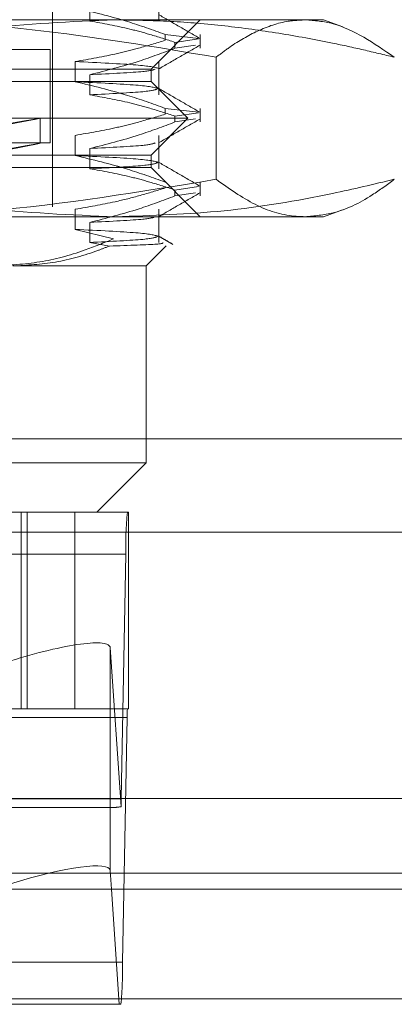
# Model space of a CAD drawing. Units: inches. Extents: x 0 to 23.4, y 0 to 16.5.
# Drawn here: x 5.8 to 5.8, y 2.6 to 2.7 of the extents above; entities that cross this region are included whole.
import ezdxf

# ---------------------------------------------------------------- set-up
doc = ezdxf.new("R2010")
doc.units = ezdxf.units.IN
doc.header["$MEASUREMENT"] = 0
doc.linetypes.add('HIDDEN', pattern=[0.07500000000000001, 0.05, -0.025])

msp = doc.modelspace()

# ---------------------------------------------------------------- linework, layer by layer
at = {"color": 7, "linetype": 'HIDDEN', "lineweight": 0}
for p, q in [((5.772530793, 2.684959152), (5.772530793, 2.7518882859)), ((5.7819714097, 2.7014778717), (5.7819714097, 2.7044392347)), ((5.7758275726, 2.7032698272), (5.7758275726, 2.7014778717)), ((5.7543751797, 2.7015820742), (5.7949749728, 2.7015820742)), ((5.7812796993, 2.697207621), (5.7856541525, 2.7015820742)), ((5.7949749728, 2.7015820742), (5.7965902855, 2.7015820742)), ((5.7983071693, 2.7009571796), (5.7965902855, 2.7015820742)), ((5.7825399628, 2.7002795799), (5.7854967898, 2.6999295644)), ((5.7825399628, 2.7002795799), (5.7825399628, 2.6997623206)), ((5.7854880444, 2.6998898283), (5.7834043241, 2.6995833655)), ((5.7834043241, 2.6990661063), (5.7834043241, 2.6995833655)), ((5.7856541525, 2.6990661063), (5.7856541525, 2.7002795799)), ((5.7723120703, 2.6989574023), (5.702760895, 2.6989574023)), ((5.7723120703, 2.6906459412), (5.7723120703, 2.6989574023)), ((5.7834043241, 2.6990661063), (5.7852217404, 2.6993334025)), ((5.7745366568, 2.6960855995), (5.7745366568, 2.6978775549)), ((5.7819714097, 2.6949161919), (5.7819714097, 2.6978775549)), ((5.7870550458, 2.687409442), (5.7870550458, 2.6982568936)), ((5.7074612465, 2.697207621), (5.7812796993, 2.697207621)), ((5.7812796993, 2.6961140077), (5.7812796993, 2.697207621)), ((5.6937906355, 2.6961140077), (5.7812796993, 2.6961140077)), ((5.7758275726, 2.6967081474), (5.7758275726, 2.6949161919)), ((5.7845605392, 2.6928331678), (5.7812796993, 2.6961140077)), ((5.7825399628, 2.6937179001), (5.7854967898, 2.6933678846)), ((5.7825399628, 2.6937179001), (5.7825399628, 2.6932006408)), ((5.7856541525, 2.6925044265), (5.7856541525, 2.6937179001)), ((5.6905097956, 2.6928331678), (5.7845605392, 2.6928331678)), ((5.7714371797, 2.6906146169), (5.7714371797, 2.6928388715)), ((5.7812796993, 2.6895523279), (5.7845605392, 2.6928331678)), ((5.7854880444, 2.6933281486), (5.7834043241, 2.6930216858)), ((5.7834043241, 2.6925044265), (5.7834043241, 2.6930216858)), ((5.7834043241, 2.6925044265), (5.7852217404, 2.6927717227)), ((5.7745366568, 2.6895239197), (5.7745366568, 2.6913158751)), ((5.7819714097, 2.6883545121), (5.7819714097, 2.6913158751)), ((5.7723120703, 2.6906459412), (5.702760895, 2.6906459412)), ((5.7758275726, 2.6901464676), (5.7758275726, 2.6883545121)), ((5.6937906355, 2.6895523279), (5.7812796993, 2.6895523279)), ((5.7812796993, 2.6884587146), (5.7812796993, 2.6895523279)), ((5.7812796993, 2.6884587146), (5.7074612465, 2.6884587146)), ((5.7856541525, 2.6840842614), (5.7812796993, 2.6884587146)), ((5.7854880444, 2.6867664688), (5.7834043241, 2.686460006)), ((5.7834043241, 2.6859427467), (5.7834043241, 2.686460006)), ((5.7856541525, 2.6859427467), (5.7856541525, 2.6871562203)), ((5.7834043241, 2.6859427467), (5.7852217404, 2.6862100429)), ((5.7745366568, 2.6829622399), (5.7745366568, 2.6847541954)), ((5.7819714097, 2.6817928323), (5.7819714097, 2.6847541954)), ((5.7965902855, 2.6840842614), (5.7982845289, 2.6847009156)), ((5.7949749728, 2.6840842614), (5.7543751797, 2.6840842614)), ((5.7965902855, 2.6840842614), (5.7949749728, 2.6840842614)), ((5.7779407226, 2.6821178107), (5.7745366568, 2.6829622399)), ((5.7758275726, 2.6835847878), (5.7758275726, 2.6817928323)), ((5.7758275726, 2.6817928323), (5.7775858597, 2.6814808173)), ((5.780842254, 2.6797098082), (5.7826254545, 2.6814930087)), ((5.780842254, 2.6797098082), (5.7689845141, 2.6797098082)), ((5.780842254, 2.6622119954), (5.780842254, 2.6797098082)), ((5.8111240563, 2.6643554775), (5.6639462785, 2.6643554775)), ((5.7077619858, 2.6622119954), (5.780842254, 2.6622119954)), ((5.7764678008, 2.6578375422), (5.780842254, 2.6622119954)), ((5.693881525, 2.6578375422), (5.7791769102, 2.6578375422)), ((5.7697433076, 2.6578375422), (5.7697433076, 2.6403397295)), ((5.7702841573, 2.6578375422), (5.7702841573, 2.6403397295)), ((5.7744966233, 2.6403397295), (5.7744966233, 2.6578375422)), ((5.7792620354, 2.6578375422), (5.7791769102, 2.6578375422)), ((5.7792620354, 2.6578375422), (5.7792620354, 2.6403397295)), ((5.8111240563, 2.6560554775), (5.6639462785, 2.6560554775)), ((5.779026397, 2.6540935877), (5.6937310118, 2.6540935877)), ((5.779026397, 2.6540935877), (5.7786300518, 2.632339614)), ((5.7786085891, 2.6316475964), (5.77764797, 2.6457906978)), ((5.77764797, 2.6323888108), (5.77764797, 2.6457906978)), ((5.7791769102, 2.6403397295), (5.693881525, 2.6403397295)), ((5.7791769102, 2.6403397295), (5.7792620354, 2.6403397295)), ((5.6938514224, 2.6395909386), (5.7791468076, 2.6395909386)), ((5.7787504623, 2.6178369648), (5.7791468076, 2.6395909386)), ((5.6933346666, 2.632339614), (5.7786300518, 2.632339614)), ((5.7350501155, 2.6315908231), (5.7780172822, 2.6315908231)), ((3.8638954688, 2.6257618428), (7.6166065799, 2.6257618428)), ((5.778382629, 2.6257618428), (5.6923670541, 2.6257618428)), ((5.777760548, 2.6243173983), (5.7784550027, 2.6140930103)), ((5.7787504623, 2.6178369648), (5.6934550771, 2.6178369648)), ((3.8638954688, 2.6160173983), (7.6166065799, 2.6160173983)), ((7.6166065799, 2.6145729539), (3.8638954688, 2.6145729539)), ((5.7784550027, 2.6140930103), (5.734892673, 2.6140930103)), ((5.7784550027, 2.6140930103), (5.7785999492, 2.6140930103))]:
    msp.add_line(p, q, dxfattribs=at)
at = {"color": 7, "linetype": 'Continuous', "lineweight": 15}
for p, q in [((7.7207193746, 2.6323888108), (3.7543509603, 2.6323888108)), ((5.77764797, 2.625974874), (5.777760548, 2.6243173983)), ((3.8638954688, 2.6243173983), (7.6166065799, 2.6243173983)), ((7.6166065799, 2.6145729539), (3.8638954688, 2.6145729539))]:
    msp.add_line(p, q, dxfattribs=at)
at = {"color": 8, "linetype": 'Continuous', "lineweight": 15}
for p, q in [((5.77764797, 2.625974874), (5.77764797, 2.6323888108)), ((7.1923670541, 2.6257618428), (5.778382629, 2.6257618428))]:
    msp.add_line(p, q, dxfattribs=at)
at = {"color": 7, "linetype": 'HIDDEN', "lineweight": 0}
for centre, radius, start, end in [((5.8138991019, 2.6545666499), 0.0348759133590651, 174.6185162941, 180.7771924117), ((5.7861213486, 2.639685551), 0.0069751826708738, 174.6185162936, 180.777192412), ((5.7621267005, 2.632505118), 0.0165041811733899, 357.0216940263, 359.4254280191), ((5.7438777575, 2.6173639027), 0.0348759133585017, 354.6185162941, 0.7771924117)]:
    msp.add_arc(centre, radius, start, end, dxfattribs=at)
for centre, major_axis, ratio, start_param, end_param in [((5.7375351674, 2.6865748045), (0.03390200945352184, 0.006264097749586472), 0.0021976601, 4.84671524407715, 7.743442221845319), ((5.7375351674, 2.6843505499), (0.03390200945352185, 0.006264097749586029), 0.0021976601, 4.882911307946079, 7.707246157973865), ((5.7688997253, 2.6430284184), (0.008736024486360353, 0.00282632301288821), 0.1679191134, 6.241212101724765, 7.812008428519722), ((5.7918713429, 2.6359652763), (0.01408728965068118, 0.004313533906682654), 0.0516427718, 3.308677018182388, 3.469962796284607)]:
    msp.add_ellipse(centre, major_axis=major_axis, ratio=ratio, start_param=start_param, end_param=end_param, dxfattribs=at)
at = {"color": 7, "linetype": 'Continuous', "lineweight": 15}
msp.add_ellipse((5.7688997253, 2.6232125946), major_axis=(0.008736024486360353, 0.00282632301288821), ratio=0.1679191134, start_param=6.241212101724776, end_param=7.812008428519312, dxfattribs=at)
at = {"color": 7, "linetype": 'HIDDEN', "lineweight": 0}
for points, knots in [([(5.782539962823806, 2.700279579880086), (5.781423124227835, 2.700682765697558), (5.778781551065229, 2.701636390365274), (5.77609015150809, 2.70227732646301), (5.774536656796874, 2.702647279276377)], [0, 0, 0, 0, 0.4227929825236992, 1, 1, 1, 1]), ([(5.778134960559537, 2.701582074177507), (5.77418077722316, 2.701420741511017), (5.766239598621905, 2.701096737434872), (5.758011347015271, 2.699405179001163), (5.753731847958573, 2.698345269354192), (5.753375021337885, 2.698256893595126)], [0, 0, 0, 0, 0.4761863843724963, 0.9563241772324071, 1, 1, 1, 1]), ([(5.754375179659413, 2.701582074177507), (5.757099496487418, 2.701537161373997), (5.762555227532062, 2.701447218760169), (5.773489543443776, 2.70055764004815), (5.781620985445745, 2.699178525159012), (5.787055045847773, 2.698256893595126)], [0, 0, 0, 0, 0.2486064242476398, 0.497860517809004, 1, 1, 1, 1]), ([(5.775827572584535, 2.701477871707232), (5.77701872207191, 2.701261850935802), (5.778805209123652, 2.700937862792281), (5.781327141180082, 2.700257924109253), (5.782658425993659, 2.699825593586028), (5.783404324071913, 2.699583365549506)], [0, 0, 0, 0, 0.468023310199643, 0.7019417734270581, 1, 1, 1, 1]), ([(5.802894899781187, 2.698256893595127), (5.801981977804491, 2.698480196747496), (5.800155907937825, 2.698926858311223), (5.796736081342901, 2.699667346514265), (5.792628844412225, 2.700427068276714), (5.787820216559878, 2.701079471332535), (5.78298612882466, 2.701502371148324), (5.779752870560618, 2.70155549247162), (5.778134960559537, 2.701582074177507)], [0, 0, 0, 0, 0.1116619868652511, 0.2233516058016917, 0.4168900886455557, 0.6106447106465094, 0.8051681105638367, 1, 1, 1, 1]), ([(5.785618733703506, 2.699928871975585), (5.785004420607585, 2.700283808022784), (5.783775824037267, 2.700993663002544), (5.782547255131134, 2.701703570370267), (5.781932985488497, 2.702058515496177)], [0, 0, 0, 0, 0.5000120550252666, 0.9999999999999999, 0.9999999999999999, 0.9999999999999999, 0.9999999999999999]), ([(5.787055045847773, 2.698256893595126), (5.787462129978629, 2.698564858528144), (5.788684481710378, 2.699489584992917), (5.790821596061125, 2.700720480719167), (5.793059469387395, 2.701483610733936), (5.794474387913002, 2.701556342397287), (5.794974972814482, 2.701582074177509)], [0, 0, 0, 0, 0.1556191371321396, 0.4672776641194227, 0.811527834856272, 1, 1, 1, 1]), ([(5.794974972814482, 2.701582074177509), (5.795801757532274, 2.701517902450484), (5.798458428305333, 2.701311702277723), (5.801085441526474, 2.69950282717486), (5.802894899781187, 2.698256893595127)], [0, 0, 0, 0, 0.3112108305537024, 1, 1, 1, 1]), ([(5.774536656796875, 2.697877554937581), (5.775794387575443, 2.698093546073902), (5.777680744288475, 2.698417491656611), (5.780344755491431, 2.699092989989853), (5.781751543586362, 2.699521927311861), (5.782539962823806, 2.699762320614554)], [0, 0, 0, 0, 0.4679312626686704, 0.701807806259983, 1, 1, 1, 1]), ([(5.783404324071913, 2.699066106283974), (5.782345406815714, 2.698665179544051), (5.779844012737026, 2.697718102926536), (5.777296591721837, 2.697077540160647), (5.775827572584533, 2.696708147368437)], [0, 0, 0, 0, 0.4233308398794299, 1, 1, 1, 1]), ([(5.781933091925231, 2.697201687756699), (5.782547328438519, 2.697556600538843), (5.783775829824412, 2.698266442489464), (5.785004363931992, 2.698976236555404), (5.785618645165819, 2.699331141780988)], [0, 0, 0, 0, 0.4999884577592181, 0.9999999999999999, 0.9999999999999999, 0.9999999999999999, 0.9999999999999999]), ([(5.781959852572235, 2.697268926219851), (5.781559131759898, 2.69737081894935), (5.78075858101709, 2.697574377880597), (5.776609092303166, 2.697776570921165), (5.774536656796875, 2.69787755493758)], [0, 0, 0, 0, 0.5005564181111695, 0.9999999999999999, 0.9999999999999999, 0.9999999999999999, 0.9999999999999999]), ([(5.775827572584533, 2.696708147368438), (5.777713506701536, 2.696803068262651), (5.781041174785832, 2.696970553026494), (5.781455921056105, 2.697134254661109), (5.781635612590991, 2.69720517946525)], [0, 0, 0, 0, 0.5667434579498075, 1, 1, 1, 1]), ([(5.781959852572235, 2.695476970768621), (5.781559131759898, 2.69557886349812), (5.78075858101709, 2.695782422429366), (5.776609092303165, 2.695984615469935), (5.774536656796874, 2.696085599486349)], [0, 0, 0, 0, 0.5005564181111696, 0.9999999999999999, 0.9999999999999999, 0.9999999999999999, 0.9999999999999999]), ([(5.782539962823808, 2.69371790009006), (5.781423124227833, 2.694121085907532), (5.778781551065225, 2.695074710575248), (5.776090151508087, 2.695715646672983), (5.774536656796875, 2.696085599486351)], [0, 0, 0, 0, 0.4227929825239605, 1, 1, 1, 1]), ([(5.775827572584533, 2.694916191917207), (5.77768955744716, 2.695011081707557), (5.781248243609795, 2.695192438167897), (5.781651715286288, 2.695369696823729), (5.781844081481771, 2.695454209752951)], [0, 0, 0, 0, 0.5232225539241704, 1, 1, 1, 1]), ([(5.785618733703511, 2.693367192185557), (5.785004420607589, 2.693722128232757), (5.78377582403727, 2.694431983212516), (5.782547255131134, 2.695141890580239), (5.781932985488497, 2.695496835706149)], [0, 0, 0, 0, 0.5000120550252792, 0.9999999999999999, 0.9999999999999999, 0.9999999999999999, 0.9999999999999999]), ([(5.775827572584533, 2.694916191917206), (5.777018722071909, 2.694700171145775), (5.778805209123655, 2.694376183002255), (5.78132714118008, 2.693696244319227), (5.782658425993657, 2.693263913796002), (5.783404324071912, 2.69302168575948)], [0, 0, 0, 0, 0.4680233101996942, 0.7019417734272834, 1, 1, 1, 1]), ([(5.774536656796873, 2.691315875147555), (5.775794387575443, 2.691531866283875), (5.777680744288475, 2.691855811866583), (5.780344755491427, 2.692531310199828), (5.781751543586362, 2.692960247521836), (5.782539962823808, 2.693200640824528)], [0, 0, 0, 0, 0.4679312626691665, 0.7018078062599419, 1, 1, 1, 1]), ([(5.783404324071912, 2.692504426493948), (5.782345406815712, 2.692103499754024), (5.779844012737028, 2.691156423136508), (5.777296591721836, 2.69051586037062), (5.775827572584531, 2.690146467578411)], [0, 0, 0, 0, 0.4233308398794277, 1, 1, 1, 1]), ([(5.781933091925232, 2.690640007966673), (5.782547328438521, 2.690994920748817), (5.783775829824416, 2.691704762699438), (5.785004363931995, 2.692414556765378), (5.785618645165822, 2.692769461990962)], [0, 0, 0, 0, 0.499988457759213, 1, 1, 1, 1]), ([(5.775827572584533, 2.690146467578411), (5.777713506701537, 2.690241388472625), (5.781041174785833, 2.690408873236467), (5.781455921056105, 2.690572574871082), (5.781635612590993, 2.690643499675224)], [0, 0, 0, 0, 0.5667434579499434, 1, 1, 1, 1]), ([(5.781959852572236, 2.688915290978594), (5.7815591317599, 2.689017183708093), (5.780758581017091, 2.68922074263934), (5.776609092303166, 2.689422935679908), (5.774536656796875, 2.689523919696323)], [0, 0, 0, 0, 0.5005564181111515, 0.9999999999999999, 0.9999999999999999, 0.9999999999999999, 0.9999999999999999]), ([(5.782539962823809, 2.687156220300034), (5.781423124227834, 2.687559406117506), (5.778781551065224, 2.688513030785222), (5.776090151508086, 2.689153966882957), (5.774536656796873, 2.689523919696323)], [0, 0, 0, 0, 0.4227929825238122, 1, 1, 1, 1]), ([(5.775827572584534, 2.688354512127181), (5.777689557447162, 2.68844940191753), (5.781248243609796, 2.68863075837787), (5.781651715286289, 2.688808017033702), (5.781844081481772, 2.688892529962925)], [0, 0, 0, 0, 0.5232225539243123, 1, 1, 1, 1]), ([(5.775827572584533, 2.68835451212718), (5.777018722071908, 2.688138491355748), (5.77880520912365, 2.687814503212228), (5.781327141180086, 2.687134564529201), (5.782658425993659, 2.686702234005976), (5.783404324071912, 2.686460005969454)], [0, 0, 0, 0, 0.4680233101994664, 0.7019417734271522, 1, 1, 1, 1]), ([(5.785618733703507, 2.686805512395531), (5.785004420607586, 2.68716044844273), (5.78377582403727, 2.68787030342249), (5.782547255131137, 2.688580210790212), (5.781932985488499, 2.688935155916123)], [0, 0, 0, 0, 0.500012055025276, 1, 1, 1, 1]), ([(5.753375021337889, 2.687409441986487), (5.753731848107446, 2.687321066838024), (5.757981311883733, 2.686268603782691), (5.76620902645826, 2.684574232234048), (5.77415023642896, 2.684247971732602), (5.778134960559536, 2.684084261404104)], [0, 0, 0, 0, 0.0436758706790421, 0.5201376303083609, 1, 1, 1, 1]), ([(5.787055045847771, 2.687409441986487), (5.780303318546333, 2.686292757519597), (5.770832488739551, 2.684726354129529), (5.759880120003979, 2.684132659961715), (5.755752595866306, 2.684096371427731), (5.754375179659408, 2.684084261404103)], [0, 0, 0, 0, 0.6232718447353744, 0.8742802102790695, 1, 1, 1, 1]), ([(5.778134960559536, 2.684084261404104), (5.781350012805817, 2.684192141676099), (5.787798912344691, 2.684408532883154), (5.796053672144568, 2.685786647455445), (5.801067377341078, 2.68697593888168), (5.802894899781189, 2.687409441986488)], [0, 0, 0, 0, 0.3871802353015287, 0.776623908300505, 1, 1, 1, 1]), ([(5.79497497281448, 2.684084261404104), (5.794644964518155, 2.684096288959313), (5.793155982763937, 2.684150556716979), (5.790501775766929, 2.684966897247785), (5.788206419156523, 2.686593514750081), (5.787055045847771, 2.687409441986487)], [0, 0, 0, 0, 0.1242762182779148, 0.5607283924668567, 1, 1, 1, 1]), ([(5.802894899781189, 2.687409441986488), (5.802242870172393, 2.686928613577888), (5.800446559059139, 2.68560395377366), (5.797802428632465, 2.684329236536707), (5.795808151289428, 2.684156449272111), (5.79497497281448, 2.684084261404104)], [0, 0, 0, 0, 0.2491113974801792, 0.6862902630426092, 1, 1, 1, 1]), ([(5.774536656796874, 2.684754195357529), (5.775720287242679, 2.684956129847372), (5.777655728443049, 2.685286327784409), (5.780320156907742, 2.685960814262194), (5.781799769077581, 2.686412833157171), (5.782539962823809, 2.686638961034502)], [0, 0, 0, 0, 0.4403321104596354, 0.7200194211380697, 1, 1, 1, 1]), ([(5.783404324071916, 2.685942746703922), (5.782345406815715, 2.685541819963999), (5.779844012737027, 2.684594743346482), (5.777296591721836, 2.683954180580594), (5.775827572584531, 2.683584787788384)], [0, 0, 0, 0, 0.4233308398795073, 1, 1, 1, 1]), ([(5.781933091925231, 2.684078328176647), (5.782547328438519, 2.68443324095879), (5.783775829824412, 2.685143082909411), (5.785004363931993, 2.685852876975352), (5.78561864516582, 2.686207782200935)], [0, 0, 0, 0, 0.4999884577592174, 0.9999999999999999, 0.9999999999999999, 0.9999999999999999, 0.9999999999999999]), ([(5.775827572584533, 2.683584787788385), (5.777713506701536, 2.683679708682599), (5.781041174785829, 2.683847193446441), (5.781455921056104, 2.684010895081056), (5.78163561259099, 2.684081819885197)], [0, 0, 0, 0, 0.5667434579497588, 1, 1, 1, 1]), ([(5.781959852572236, 2.682353611188568), (5.7815591317599, 2.682455503918067), (5.780758581017093, 2.682659062849314), (5.776609092303167, 2.682861255889882), (5.774536656796878, 2.682962239906296)], [0, 0, 0, 0, 0.5005564181111408, 1, 1, 1, 1]), ([(5.777940722560632, 2.682117810673935), (5.777080142696275, 2.681763999924343), (5.774932274653642, 2.680880945563365), (5.771379305085961, 2.679926587998422), (5.768671834404715, 2.679782414267624), (5.767308349051519, 2.679709808210754)], [0, 0, 0, 0, 0.2491665664191598, 0.6218794181347752, 1, 1, 1, 1]), ([(5.775827572584533, 2.681792832337154), (5.77768955744716, 2.681887722127504), (5.781248243609794, 2.682069078587844), (5.781651715286288, 2.682246337243676), (5.781844081481772, 2.682330850172898)], [0, 0, 0, 0, 0.5232225539242473, 1, 1, 1, 1]), ([(5.783220610295223, 2.681629449165406), (5.783006003298097, 2.681753453060498), (5.78257679320306, 2.682001458597642), (5.782147586760292, 2.682249471034312), (5.781932985488499, 2.682373476126096)], [0, 0, 0, 0, 0.5000045423175402, 1, 1, 1, 1]), ([(5.768984514068894, 2.679709808210754), (5.770256371261478, 2.679779505830446), (5.772819744587267, 2.679919978377388), (5.775680559951518, 2.680738859377315), (5.777256606025242, 2.681352599974365), (5.777585859692246, 2.681480817255279)], [0, 0, 0, 0, 0.437901356891045, 0.8825713013426275, 1, 1, 1, 1]), ([(5.777585859692246, 2.681480817255279), (5.779306294356561, 2.681536478241255), (5.782396145179269, 2.681636443759782), (5.782351667240393, 2.681740424444577), (5.782331954700312, 2.681786508491377)], [0, 0, 0, 0, 0.5568018532391221, 1, 1, 1, 1])]:
    msp.add_open_spline(points, degree=3, knots=knots, dxfattribs=at)

doc.saveas('drawing.dxf')
